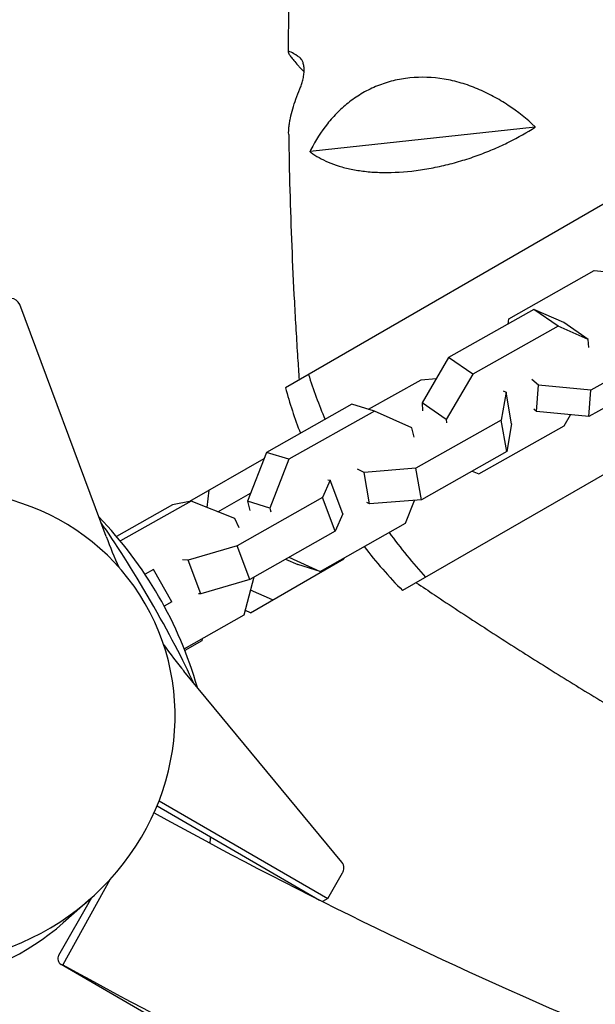
# Model space of a CAD drawing. Units: millimetres. Extents: x -6631 to 6623, y -6135 to 5797.
# Drawn here: x -3081 to -2958, y -1833 to -1621 of the extents above; entities that cross this region are included whole.
import ezdxf

# ---------------------------------------------------------------- set-up
doc = ezdxf.new("R2010")
doc.units = ezdxf.units.MM
doc.header["$LTSCALE"] = 20
doc.layers.add('2d', color=230, linetype='Continuous')

msp = doc.modelspace()

# ---------------------------------------------------------------- linework, layer by layer
at = {"layer": '2d'}
for p, q in [((-2970.49, -1644.37), (-3018.7, -1649.62)), ((-3018.7, -1649.62), (-3018.72, -1649.54)), ((-3018.72, -1649.66), (-3018.7, -1649.62)), ((-2950.51, -1657.83), (-3024.02, -1700.28)), ((-2976.14, -1685.49), (-2957.84, -1675.16)), ((-2957.84, -1675.16), (-2950.71, -1675.84)), ((-3062.44, -1732.22), (-3080.99, -1682.45)), ((-2970.75, -1683.49), (-2989.06, -1693.83)), ((-2965.57, -1687.07), (-2970.75, -1683.49)), ((-2964.31, -1686.32), (-2970.75, -1683.49)), ((-2965.57, -1687.07), (-2983.88, -1697.4)), ((-2976.27, -1686.61), (-2976.14, -1685.49)), ((-2959.13, -1689.9), (-2965.57, -1687.07)), ((-2959.13, -1689.9), (-2964.31, -1686.32)), ((-2959.02, -1691.64), (-2959.13, -1689.9)), ((-2940.24, -1690.49), (-2958.55, -1700.83)), ((-2989.06, -1693.83), (-2994.74, -1703.51)), ((-2983.88, -1697.4), (-2989.06, -1693.83)), ((-2983.88, -1697.4), (-2989.56, -1707.08)), ((-2940.67, -1696.13), (-2958.98, -1706.47)), ((-3006.19, -1704.9), (-2994.95, -1698.56)), ((-2994.95, -1698.56), (-2991.68, -1698.3)), ((-2969.76, -1699.76), (-2971.19, -1698.51)), ((-2970.19, -1705.4), (-2969.76, -1699.76)), ((-2958.55, -1700.83), (-2969.76, -1699.76)), ((-2925.39, -1701.34), (-2998.9, -1743.79)), ((-2976.74, -1701.25), (-2977.77, -1707.21)), ((-2977.34, -1700.95), (-2976.74, -1701.25)), ((-2975.55, -1708.02), (-2976.74, -1701.25)), ((-2958.98, -1706.47), (-2958.55, -1700.83)), ((-3009.77, -1703.82), (-3028.07, -1714.16)), ((-3004.96, -1705.27), (-3009.77, -1703.82)), ((-2989.56, -1707.08), (-2994.74, -1703.51)), ((-2994.74, -1703.51), (-2994.63, -1705.25)), ((-3004.96, -1705.27), (-3023.26, -1715.61)), ((-2996.94, -1708.9), (-3004.96, -1705.27)), ((-2970.19, -1705.4), (-2970.81, -1704.87)), ((-2958.98, -1706.47), (-2970.19, -1705.4)), ((-2964.27, -1708.42), (-2962.91, -1706.1)), ((-2977.77, -1707.21), (-2996.07, -1717.55)), ((-2989.56, -1707.08), (-2989.51, -1707.83)), ((-2982.57, -1718.75), (-2964.27, -1708.42)), ((-2976.58, -1713.97), (-2977.77, -1707.21)), ((-2975.55, -1708.02), (-2976.58, -1713.97)), ((-2996.4, -1710.86), (-2996.94, -1708.9)), ((-3028.07, -1714.16), (-3032.17, -1724.63)), ((-3023.26, -1715.61), (-3028.07, -1714.16)), ((-2976.58, -1713.97), (-2994.88, -1724.31)), ((-3044.51, -1724.64), (-3028.57, -1715.44)), ((-3023.26, -1715.61), (-3027.36, -1726.08)), ((-3007.16, -1718.44), (-3008.57, -1717.73)), ((-2996.07, -1717.55), (-3007.16, -1718.44)), ((-3005.97, -1725.2), (-3007.16, -1718.44)), ((-2994.88, -1724.31), (-2996.07, -1717.55)), ((-2983.96, -1718.14), (-2982.57, -1718.75)), ((-3014.43, -1720.09), (-3016.07, -1723.84)), ((-3014.96, -1720.05), (-3014.43, -1720.09)), ((-3011.74, -1727.3), (-3014.43, -1720.09)), ((-3040.77, -1725.97), (-3040.36, -1722.25)), ((-3038.52, -1726.86), (-3031.49, -1722.9)), ((-3044.25, -1724.59), (-3059.4, -1733.15)), ((-3044.25, -1724.59), (-3048.21, -1725.39)), ((-3034.85, -1728.32), (-3044.25, -1724.59)), ((-3016.07, -1723.84), (-3034.38, -1734.18)), ((-3027.36, -1726.08), (-3032.17, -1724.63)), ((-3032.17, -1724.63), (-3031.63, -1726.59)), ((-3013.38, -1731.06), (-3016.07, -1723.84)), ((-3005.97, -1725.2), (-3006.57, -1724.9)), ((-2994.88, -1724.31), (-3005.97, -1725.2)), ((-2998.27, -1729.33), (-2996.35, -1724.43)), ((-3048.21, -1725.39), (-3060.22, -1732.17)), ((-3027.36, -1726.08), (-3027.13, -1726.92)), ((-3011.74, -1727.3), (-3013.38, -1731.06)), ((-3033.92, -1730.31), (-3034.85, -1728.32)), ((-3016.58, -1739.67), (-2998.27, -1729.33)), ((-3013.38, -1731.06), (-3031.68, -1741.4)), ((-3034.38, -1734.18), (-3044.86, -1737.27)), ((-3031.68, -1741.4), (-3034.38, -1734.18)), ((-3044.86, -1737.27), (-3046.09, -1737.18)), ((-3042.16, -1744.49), (-3044.86, -1737.27)), ((-3031.48, -1748.53), (-3011.5, -1736.99)), ((-3023.98, -1737.04), (-3021.39, -1738.21)), ((-3023.27, -1736.64), (-3016.58, -1739.67)), ((-3011.48, -1736.79), (-3011.5, -1736.99)), ((-3052.3, -1739.25), (-3054.12, -1740.28)), ((-3048.37, -1746.22), (-3052.3, -1739.25)), ((-3016.58, -1739.67), (-3021.39, -1738.21)), ((-3031.68, -1741.4), (-3042.16, -1744.49)), ((-3032.84, -1749), (-3030.75, -1740.87)), ((-3026.76, -1745.8), (-3031.48, -1743.72)), ((-3048.37, -1746.22), (-3049.99, -1747.14)), ((-3042.16, -1744.49), (-3042.69, -1744.45)), ((-3031.48, -1748.53), (-3032.59, -1748.04)), ((-3045.72, -1756.28), (-3032.84, -1749)), ((-3041.94, -1754.57), (-3045.57, -1756.66)), ((-3041.89, -1754.11), (-3041.94, -1754.57)), ((-3011.95, -1802.02), (-3045.77, -1761.09)), ((-3051.55, -1789.96), (-3016.73, -1810.15)), ((-3051.12, -1788.9), (-3014.96, -1809.86)), ((-3014.96, -1809.86), (-3011.76, -1804.29)), ((-3061.57, -1805.7), (-3071.75, -1824.02)), ((-3072.62, -1821.96), (-3065.53, -1809.63)), ((-3065.74, -1809.81), (-3071.65, -1815.05)), ((-3014.96, -1809.86), (-3016.05, -1810.49)), ((-3035.34, -1845.3), (-3072.07, -1824.01))]:
    msp.add_line(p, q, dxfattribs=at)
for centre, radius, start, end in [((-2928.8, -1674.31), 98.7, 195.2559, 201.2331), ((-3126.55, -1788.47), 87, 15.9522, 44.048), ((-2928.8, -1674.31), 98.7, 217.4641, 224.7441), ((-3127.2, -1788.85), 87.5, 354.0189, 354.896)]:
    msp.add_arc(centre, radius, start, end, dxfattribs=at)
for centre, major_axis, ratio, start_param, end_param in [((-3082.85, -1683.15), (1, -1.73), 0.996195, 1.403333, 2.618021), ((-2938.76, -1680.06), (49.35, -85.48), 0.81986, 4.455056, 4.559966), ((-2938.76, -1680.06), (-49.35, 85.48), 0.81986, 1.313463, 1.418374), ((-3099.85, -1773.06), (45.79, 26.44), 0.9458, 3.516388, 9.049982), ((-3105.74, -1776.46), (-25.75, 44.6), 0.996195, 6.082325, 9.625638), ((-3054.92, -1747.12), (13, -22.52), 0.087156, 0.704962, 2.43662), ((-2938.76, -1680.06), (49.35, -85.48), 0.81986, 4.843255, 4.969722), ((-2938.76, -1680.06), (-49.35, 85.48), 0.81986, 1.701662, 1.82813), ((-2969.04, -1697.54), (-50, 86.6), 0.996195, 1.403367, 1.474534), ((-2969.04, -1697.54), (-50, 86.6), 0.996195, 1.667046, 1.738314), ((-3013.48, -1803.29), (1, -1.73), 0.996195, 1.047225, 1.738314), ((-3013.48, -1803.29), (1, -1.73), 0.996195, 0.523626, 1.047225), ((-3071.33, -1822.71), (-0.75, 1.3), 0.996195, 0.523626, 2.094422)]:
    msp.add_ellipse(centre, major_axis=major_axis, ratio=ratio, start_param=start_param, end_param=end_param, dxfattribs=at)
for points, knots in [([(-3063.72, -1503.79), (-3067.22, -1518.2), (-3070.41, -1532.68), (-3076.13, -1561.76), (-3078.67, -1576.37), (-3083.09, -1605.68), (-3084.98, -1620.39), (-3088.09, -1649.87), (-3089.32, -1664.64), (-3091.1, -1693.81), (-3091.66, -1708.2), (-3091.91, -1722.59)], [2.9029088, 2.9029088, 2.9029088, 2.9029088, 2.9473747, 2.9473747, 2.9918406, 2.9918406, 3.0363065, 3.0363065, 3.0807724, 3.0807724, 3.1239678, 3.1239678, 3.1239678, 3.1239678]), ([(-3023.18, -1609.71), (-3023.21, -1610.95), (-3023.24, -1612.18), (-3023.28, -1614.65), (-3023.31, -1615.89), (-3023.34, -1618.36), (-3023.36, -1619.6), (-3023.39, -1622.07), (-3023.4, -1623.31), (-3023.42, -1625.79), (-3023.43, -1627.03), (-3023.43, -1628.27)], [1.37376577, 1.37376577, 1.37376577, 1.37376577, 1.37807569, 1.37807569, 1.38238561, 1.38238561, 1.38669552, 1.38669552, 1.39100544, 1.39100544, 1.39531536, 1.39531536, 1.39531536, 1.39531536]), ([(-3020.96, -1629.47), (-3021.59, -1629.03), (-3022.12, -1628.69), (-3022.73, -1628.34), (-3022.91, -1628.26), (-3023.18, -1628.15), (-3023.28, -1628.14), (-3023.48, -1628.18), (-3023.46, -1628.35), (-3023.18, -1628.84), (-3023.04, -1629.04), (-3022.69, -1629.52), (-3022.47, -1629.79), (-3021.95, -1630.41), (-3021.65, -1630.75), (-3021.14, -1631.33), (-3020.96, -1631.53), (-3020.58, -1631.94), (-3020.38, -1632.16), (-3020.12, -1632.43), (-3020.07, -1632.48), (-3020.02, -1632.54)], [0.00228357, 0.00228357, 0.00228357, 0.00228357, 0.00823234, 0.00823234, 0.01120672, 0.01120672, 0.0141811, 0.0141811, 0.02012987, 0.02012987, 0.02310425, 0.02310425, 0.02607863, 0.02607863, 0.02905301, 0.02905301, 0.03054021, 0.03054021, 0.0320274, 0.0320274, 0.03238119, 0.03238119, 0.03238119, 0.03238119]), ([(-3020.92, -1636.16), (-3020.81, -1635.88), (-3020.7, -1635.59), (-3020.54, -1635.12), (-3020.48, -1634.96), (-3020.38, -1634.63), (-3020.34, -1634.45), (-3020.25, -1634.11), (-3020.21, -1633.93), (-3020.14, -1633.57), (-3020.11, -1633.38), (-3020.04, -1632.83), (-3020.01, -1632.47), (-3020.01, -1631.76), (-3020.04, -1631.44), (-3020.15, -1630.84), (-3020.22, -1630.58), (-3020.41, -1630.14), (-3020.51, -1629.96), (-3020.73, -1629.67), (-3020.84, -1629.56), (-3020.96, -1629.47)], [0.017387528, 0.017387528, 0.017387528, 0.017387528, 0.018476847, 0.018476847, 0.019021506, 0.019021506, 0.019566166, 0.019566166, 0.020110825, 0.020110825, 0.020655485, 0.020655485, 0.021744804, 0.021744804, 0.022834123, 0.022834123, 0.023923442, 0.023923442, 0.025012761, 0.025012761, 0.02610208, 0.02610208, 0.02610208, 0.02610208]), ([(-2970.5, -1644.29), (-2972.3, -1642.62), (-2974.21, -1641.08), (-2977.29, -1639.03), (-2978.36, -1638.39), (-2980.01, -1637.5), (-2980.57, -1637.21), (-2981.7, -1636.67), (-2982.27, -1636.41), (-2984, -1635.69), (-2985.17, -1635.28), (-2986.96, -1634.75), (-2987.57, -1634.59), (-2988.79, -1634.31), (-2989.4, -1634.19), (-2992.49, -1633.68), (-2994.93, -1633.59), (-2997.95, -1633.89), (-2998.56, -1633.97), (-2999.75, -1634.18), (-3000.34, -1634.3), (-3002.08, -1634.73), (-3003.2, -1635.09), (-3004.83, -1635.75), (-3005.36, -1635.98), (-3006.41, -1636.49), (-3006.92, -1636.77), (-3008.43, -1637.63), (-3009.37, -1638.27), (-3011.16, -1639.64), (-3012.01, -1640.38), (-3013.6, -1641.96), (-3014.34, -1642.79), (-3016.4, -1645.38), (-3017.57, -1647.23), (-3018.55, -1649.2)], [0.00007146, 0.00007146, 0.00007146, 0.00007146, 0.00753349, 0.00753349, 0.0112645, 0.0112645, 0.01313001, 0.01313001, 0.01499551, 0.01499551, 0.01872652, 0.01872652, 0.02059203, 0.02059203, 0.02245754, 0.02245754, 0.02991956, 0.02991956, 0.03178507, 0.03178507, 0.03365057, 0.03365057, 0.03738158, 0.03738158, 0.03924709, 0.03924709, 0.04111259, 0.04111259, 0.04484361, 0.04484361, 0.04857462, 0.04857462, 0.05230563, 0.05230563, 0.05976765, 0.05976765, 0.05976765, 0.05976765]), ([(-3023.33, -1645.95), (-3023.34, -1645.45), (-3023.32, -1644.93), (-3023.23, -1644.07), (-3023.19, -1643.77), (-3023.09, -1643.13), (-3023.03, -1642.81), (-3022.83, -1641.83), (-3022.66, -1641.16), (-3022.07, -1639.09), (-3021.55, -1637.65), (-3020.92, -1636.16)], [0.03446082, 0.03446082, 0.03446082, 0.03446082, 0.03716878, 0.03716878, 0.03865847, 0.03865847, 0.04014816, 0.04014816, 0.04312753, 0.04312753, 0.04908627, 0.04908627, 0.04908627, 0.04908627]), ([(-3018.53, -1649.8), (-3017.48, -1650.59), (-3016.26, -1651.3), (-3014.12, -1652.21), (-3013.35, -1652.49), (-3012.12, -1652.87), (-3011.7, -1652.99), (-3010.83, -1653.21), (-3010.38, -1653.31), (-3009.01, -1653.59), (-3008.05, -1653.74), (-3006.54, -1653.92), (-3006.02, -1653.97), (-3004.96, -1654.05), (-3004.41, -1654.07), (-3001.66, -1654.17), (-2999.36, -1654.07), (-2996.34, -1653.74), (-2995.72, -1653.66), (-2994.49, -1653.48), (-2993.88, -1653.38), (-2992.05, -1653.05), (-2990.83, -1652.79), (-2989.01, -1652.35), (-2988.4, -1652.2), (-2987.19, -1651.86), (-2986.59, -1651.69), (-2984.81, -1651.14), (-2983.65, -1650.75), (-2981.39, -1649.92), (-2980.28, -1649.47), (-2978.12, -1648.54), (-2977.09, -1648.06), (-2974.08, -1646.57), (-2972.23, -1645.51), (-2970.49, -1644.42)], [0.00049069, 0.00049069, 0.00049069, 0.00049069, 0.00795185, 0.00795185, 0.01168243, 0.01168243, 0.01354771, 0.01354771, 0.015413, 0.015413, 0.01914358, 0.01914358, 0.02100887, 0.02100887, 0.02287416, 0.02287416, 0.03033531, 0.03033531, 0.0322006, 0.0322006, 0.03406589, 0.03406589, 0.03779646, 0.03779646, 0.03966175, 0.03966175, 0.04152704, 0.04152704, 0.04525762, 0.04525762, 0.0489882, 0.0489882, 0.05271877, 0.05271877, 0.06017993, 0.06017993, 0.06017993, 0.06017993]), ([(-3023.33, -1645.95), (-3023.27, -1649.93), (-3023.19, -1653.92), (-3022.97, -1661.89), (-3022.83, -1665.89), (-3022.51, -1673.88), (-3022.32, -1677.88), (-3021.9, -1685.88), (-3021.66, -1689.88), (-3021.3, -1695.45), (-3021.2, -1697.02), (-3021.09, -1698.58)], [1.41578581, 1.41578581, 1.41578581, 1.41578581, 1.42959446, 1.42959446, 1.4434031, 1.4434031, 1.45721175, 1.45721175, 1.47102039, 1.47102039, 1.47641113, 1.47641113, 1.47641113, 1.47641113]), ([(-2995.97, -1742.09), (-2994.67, -1742.97), (-2993.36, -1743.84), (-2988.72, -1746.94), (-2985.37, -1749.15), (-2978.65, -1753.51), (-2975.28, -1755.67), (-2968.52, -1759.95), (-2965.13, -1762.06), (-2958.34, -1766.24), (-2954.93, -1768.31), (-2951.51, -1770.35)], [2.54937763, 2.54937763, 2.54937763, 2.54937763, 2.5547684, 2.5547684, 2.56857709, 2.56857709, 2.58238577, 2.58238577, 2.59619446, 2.59619446, 2.61000315, 2.61000315, 2.61000315, 2.61000315]), ([(-3052.18, -1791.42), (-2993.39, -1824), (-2931.31, -1850.62), (-2802.66, -1891.03), (-2736.08, -1904.73), (-2601.51, -1918.43), (-2533.53, -1918.43), (-2398.96, -1904.73), (-2332.37, -1891.03), (-2203.73, -1850.62), (-2141.65, -1824), (-2082.86, -1791.42)], [4.206415, 4.206415, 4.206415, 4.206415, 4.408043, 4.408043, 4.61094, 4.61094, 4.813838, 4.813838, 5.016736, 5.016736, 5.218363, 5.218363, 5.218363, 5.218363]), ([(-3071.75, -1824.02), (-3010.38, -1858.12), (-2945.55, -1885.98), (-2811.6, -1928.05), (-2742.48, -1942.27), (-2602.8, -1956.49), (-2532.24, -1956.49), (-2392.55, -1942.27), (-2323.44, -1928.05), (-2189.48, -1885.98), (-2124.65, -1858.12), (-2063.29, -1824.02)], [4.205145, 4.205145, 4.205145, 4.205145, 4.408043, 4.408043, 4.61094, 4.61094, 4.813838, 4.813838, 5.016736, 5.016736, 5.219633, 5.219633, 5.219633, 5.219633])]:
    msp.add_open_spline(points, degree=3, knots=knots, dxfattribs=at)
for points in [[(-2970.49, -1644.42), (-2970.49, -1644.37), (-2970.5, -1644.33), (-2970.5, -1644.29)], [(-3018.55, -1649.2), (-3018.61, -1649.31), (-3018.66, -1649.43), (-3018.72, -1649.54)], [(-3018.72, -1649.66), (-3018.72, -1649.62), (-3018.72, -1649.58), (-3018.72, -1649.54)], [(-3018.72, -1649.66), (-3018.66, -1649.71), (-3018.6, -1649.76), (-3018.53, -1649.8)]]:
    msp.add_open_spline(points, degree=3, dxfattribs=at)

doc.saveas('drawing.dxf')
